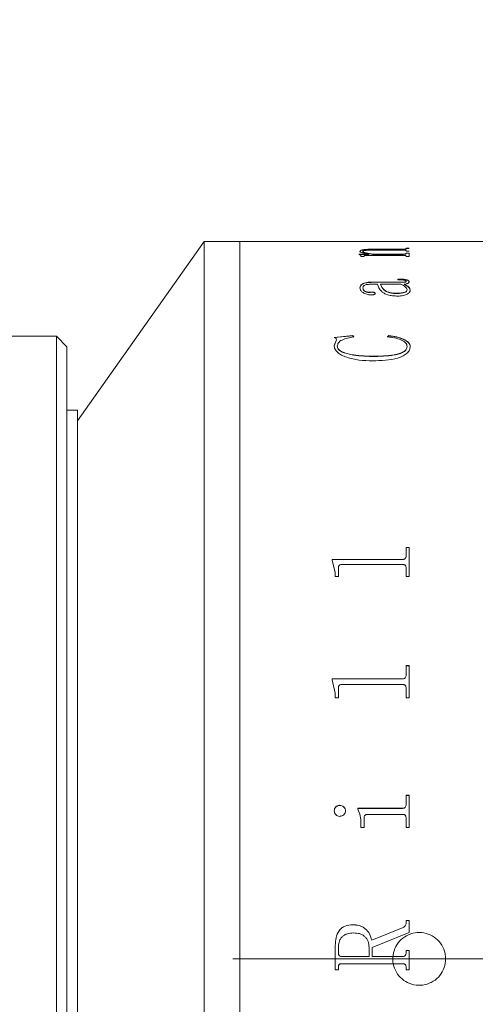
# Model space of a CAD drawing. Units: millimetres. Extents: x 0 to 725, y 0 to 297.
# Drawn here: x 343 to 347, y 231 to 241 of the extents above; entities that cross this region are included whole.
import ezdxf

# ---------------------------------------------------------------- set-up
doc = ezdxf.new("R2010")
doc.units = ezdxf.units.MM
doc.linetypes.add('CENTERX2', pattern=[20.32, 12.7, -2.54, 2.54, -2.54])
doc.layers.add('FORMAT', color=7, linetype='Continuous')
doc.styles.add('SLDTEXTSTYLE0', font='TXT', dxfattribs={"width": 0.7})
doc.dimstyles.new('SLDDIMSTYLE1', dxfattribs={"dimtxt": 2.728516, "dimasz": 3, "dimexe": 0, "dimexo": 0.0625, "dimgap": 0.682129, "dimtad": 1, "dimdec": 1, "dimlfac": 5, "dimrnd": 1e-09, "dimzin": 12, "dimdsep": 46, "dimtxsty": 'SLDTEXTSTYLE0', "dimsah": 1, "dimcen": 0.09, "dimadec": 0, "dimazin": 3, "dimtfac": 1, "dimtofl": 0, "dimtmove": 0, "dimatfit": 3, "dimfxl": 0, "dimfrac": 2, "dimtolj": 1, "dimtzin": 12, "dimarcsym": 0})
doc.dimstyles.new('SLDDIMSTYLE3', dxfattribs={"dimtxt": 2.728516, "dimasz": 3, "dimexe": 0, "dimexo": 0.0625, "dimgap": 0.682129, "dimtad": 1, "dimdec": 1, "dimlfac": 5, "dimrnd": 1e-09, "dimzin": 12, "dimdsep": 46, "dimtxsty": 'SLDTEXTSTYLE0', "dimsah": 1, "dimcen": 0.09, "dimadec": 0, "dimazin": 3, "dimtfac": 1, "dimtmove": 0, "dimatfit": 0, "dimfxl": 0, "dimfrac": 2, "dimtolj": 1, "dimtzin": 12, "dimarcsym": 0})

# ---------------------------------------------------------------- blocks, each defined once
blk = doc.blocks.new('_D_12')
at = {"layer": 'FORMAT'}
for p, q in [((324.7534, 239.6163), (324.7534, 272.9673)), ((340.6644, 239.2163), (340.6644, 272.9673)), ((324.7534, 271.9673), (318.2534, 271.9673)), ((324.7534, 271.9673), (340.6644, 271.9673)), ((340.6644, 271.9673), (347.1644, 271.9673))]:
    blk.add_line(p, q, dxfattribs=at)
for points in [[(324.7534, 271.9673), (321.7534, 272.4673), (321.7534, 271.4673)], [(340.6644, 271.9673), (343.6644, 271.4673), (343.6644, 272.4673)]]:
    blk.add_solid(points, dxfattribs=at)
at = {"layer": 'FORMAT', "insert": (328.9937, 275.0369), "char_height": 2.38125, "attachment_point": 1, "style": 'SLDTEXTSTYLE0'}
blk.add_mtext('79.6', dxfattribs=at)
blk = doc.blocks.new('_D_13')
at = {"layer": 'FORMAT'}
for p, q in [((340.6644, 239.2163), (340.6644, 272.9673)), ((355.9016, 241.2163), (355.9016, 272.9673)), ((340.6644, 271.9673), (355.9016, 271.9673))]:
    blk.add_line(p, q, dxfattribs=at)
for points in [[(340.6644, 271.9673), (343.6644, 271.4673), (343.6644, 272.4673)], [(355.9016, 271.9673), (352.9016, 272.4673), (352.9016, 271.4673)]]:
    blk.add_solid(points, dxfattribs=at)
at = {"layer": 'FORMAT', "insert": (346.3959, 275.0369), "char_height": 2.38125, "attachment_point": 1, "style": 'SLDTEXTSTYLE0'}
blk.add_mtext('76.2', dxfattribs=at)

msp = doc.modelspace()

# ---------------------------------------------------------------- linework, layer by layer
at = {"color": 7, "linetype": 'Continuous', "lineweight": 15}
for p, q in [((344.76437763, 238.41626261), (343.56437763, 236.71626261)), ((345.10157763, 238.41626261), (344.76437763, 238.41626261)), ((344.76437763, 231.61626261), (344.76437763, 238.41626261)), ((346.00645429, 238.41626261), (345.10157763, 238.41626261)), ((345.10157763, 224.81626261), (345.10157763, 238.41626261)), ((345.10157763, 231.61626261), (345.10157763, 238.41626261)), ((346.00645429, 238.41546863), (346.00645429, 238.41626261)), ((346.03562096, 238.41546863), (346.00645429, 238.41546863)), ((346.03562096, 238.41546863), (346.03562096, 238.41578588)), ((346.067522, 238.41622548), (346.32728762, 238.41622548)), ((346.64493085, 238.41610984), (346.06797773, 238.41610984)), ((346.32728762, 238.41610984), (346.32728762, 238.41622548)), ((346.35645429, 238.41622548), (346.64523467, 238.41622548)), ((346.35645429, 238.41622548), (346.35645429, 238.41610984)), ((346.67728762, 238.41546863), (346.67728762, 238.41578588)), ((346.67728762, 238.41578249), (346.70645429, 238.41578249)), ((346.70645429, 238.41546863), (346.67728762, 238.41546863)), ((347.50157763, 238.41626261), (346.70645429, 238.41626261)), ((346.70645429, 238.41546863), (346.70645429, 238.41626261)), ((346.23978762, 238.31948244), (346.23978762, 238.32145455)), ((346.26895429, 238.31859591), (346.26895429, 238.32056776)), ((346.64462703, 238.33346264), (346.37103762, 238.33346264)), ((346.38562096, 238.34229079), (346.64493085, 238.34229079)), ((346.38562096, 238.34031254), (346.38562096, 238.34229079)), ((346.38562096, 238.34031254), (346.64493085, 238.34031254)), ((346.64493085, 238.34031254), (346.64493085, 238.34229079)), ((346.67728762, 238.35062397), (346.70645429, 238.35062397)), ((346.67728762, 238.34864327), (346.70645429, 238.34864327)), ((346.67728762, 238.32414019), (346.67728762, 238.32752284)), ((346.70645429, 238.32414019), (346.67728762, 238.32414019)), ((346.2300654, 238.29504832), (346.32166696, 238.29504832)), ((346.2300654, 238.29341528), (346.2300654, 238.29504832)), ((346.2300654, 238.29308397), (346.32166696, 238.29308397)), ((346.24950985, 238.27213636), (346.24950985, 238.27826152)), ((346.27867651, 238.27213636), (346.24950985, 238.27213636)), ((346.27867651, 238.27213636), (346.27867651, 238.27938585)), ((346.64538658, 238.28383767), (346.30252634, 238.28383767)), ((346.32166696, 238.29308397), (346.32166696, 238.29504832)), ((346.3628345, 238.29504832), (346.64462703, 238.29504832)), ((346.3628345, 238.29308397), (346.3628345, 238.29504832)), ((346.3628345, 238.29308397), (346.64462703, 238.29308397)), ((346.64462703, 238.29308397), (346.64462703, 238.29504832)), ((346.67728762, 238.30576748), (346.70645429, 238.30576748)), ((346.67728762, 238.30199964), (346.67728762, 238.30576748)), ((346.67728762, 238.30379998), (346.70645429, 238.30379998)), ((346.67728762, 238.30003325), (346.67728762, 238.30199964)), ((346.67728762, 238.27213636), (346.67728762, 238.27636729)), ((346.70645429, 238.27213636), (346.67728762, 238.27213636)), ((346.70645429, 238.27213636), (346.70645429, 238.30576748)), ((346.59950985, 238.05243206), (346.59950985, 238.05868079)), ((346.67728762, 238.03997612), (346.67728762, 238.0380868)), ((346.23978762, 237.97518921), (346.23978762, 237.97331893)), ((346.26895429, 237.97615745), (346.26895429, 237.97428689)), ((346.4050654, 238.01053487), (346.35842912, 238.01053487)), ((346.35949248, 238.03014741), (346.63186662, 238.03014741)), ((346.35949248, 238.03014741), (346.35949248, 238.02826097)), ((346.35949248, 238.02826097), (346.63186662, 238.02826097)), ((346.43423207, 238.0086542), (346.43423207, 238.01053487)), ((346.62898033, 238.01053487), (346.43423207, 238.01053487)), ((346.63186662, 238.03014741), (346.63186662, 238.02826097)), ((346.658147, 238.01053487), (346.658147, 238.0086542)), ((346.68700985, 237.95610381), (346.68700985, 237.95796901)), ((346.70645429, 238.03427439), (346.70645429, 238.03238674)), ((346.71617651, 237.95522383), (346.71617651, 237.95335943)), ((346.33731366, 237.93460778), (346.33731366, 237.93274944)), ((346.38562096, 237.92268904), (346.38562096, 237.92083421)), ((346.58750898, 237.92191289), (346.58750898, 237.92376804)), ((343.36437763, 237.51626261), (342.46437763, 237.51626261)), ((343.46437763, 237.41626261), (343.36437763, 237.51626261)), ((343.36437763, 226.50671273), (343.36437763, 237.51626261)), ((345.99673207, 237.50677679), (346.17340307, 237.52370349)), ((345.99673207, 237.50504428), (346.17340307, 237.521966)), ((345.99673207, 237.42862981), (346.01723988, 237.48387611)), ((345.99673207, 237.42692029), (346.01723988, 237.48215035)), ((346.01723988, 237.48387611), (346.01723988, 237.48215035)), ((346.17340307, 237.52370349), (346.18145429, 237.51140092)), ((346.17340307, 237.52370349), (346.17340307, 237.521966)), ((346.17340307, 237.521966), (346.18145429, 237.50966706)), ((346.50228762, 237.51140092), (346.51489613, 237.52370349)), ((346.50228762, 237.50966706), (346.51489613, 237.521966)), ((346.51489613, 237.52370349), (346.51489613, 237.521966)), ((343.46437763, 237.41626261), (343.46437763, 226.59331527)), ((345.99673207, 237.42862981), (345.99673207, 237.42692029)), ((346.02589873, 237.42326166), (346.02589873, 237.42155372)), ((346.68700985, 237.42112648), (346.68700985, 237.41941916)), ((346.71617651, 237.41906837), (346.71617651, 237.41736167)), ((346.35858103, 237.32683117), (346.35858103, 237.3251516)), ((343.56437763, 236.81626261), (343.46437763, 236.81626261)), ((343.56437763, 231.61626261), (343.56437763, 236.81626261)), ((346.67728762, 235.51474444), (346.70645429, 235.51474444)), ((346.67728762, 235.43418772), (346.67728762, 235.51474444)), ((346.67728762, 235.51359783), (346.70645429, 235.51359783)), ((346.67728762, 235.43418772), (346.67728762, 235.43306481)), ((346.70645429, 235.23940807), (346.70645429, 235.51474444)), ((345.97728762, 235.4024495), (346.64493085, 235.4024495)), ((345.97728762, 235.39525394), (345.97728762, 235.4024495)), ((345.97728762, 235.40133591), (346.64493085, 235.40133591)), ((346.00645429, 235.27955557), (345.97728762, 235.39525394)), ((346.64493085, 235.35385609), (346.06797773, 235.35385609)), ((346.64493085, 235.4024495), (346.64493085, 235.40133591)), ((346.00645429, 235.23940807), (346.00645429, 235.27955557)), ((346.03562096, 235.23940807), (346.00645429, 235.23940807)), ((346.03562096, 235.23940807), (346.03562096, 235.32079793)), ((346.67728762, 235.23940807), (346.67728762, 235.32181697)), ((346.70645429, 235.23940807), (346.67728762, 235.23940807)), ((346.67728762, 234.39519685), (346.70645429, 234.39519685)), ((346.67728762, 234.30562463), (346.67728762, 234.39519685)), ((346.67728762, 234.39437951), (346.70645429, 234.39437951)), ((346.67728762, 234.30562463), (346.67728762, 234.30483364)), ((346.70645429, 234.09034028), (346.70645429, 234.39519685)), ((345.97728762, 234.27042208), (346.64493085, 234.27042208)), ((345.97728762, 234.26244789), (345.97728762, 234.27042208)), ((345.97728762, 234.26964144), (346.64493085, 234.26964144)), ((346.00645429, 234.13456842), (345.97728762, 234.26244789)), ((346.64493085, 234.21661873), (346.06797773, 234.21661873)), ((346.64493085, 234.27042208), (346.64493085, 234.26964144)), ((346.00645429, 234.09034028), (346.00645429, 234.13456842)), ((346.03562096, 234.09034028), (346.03562096, 234.18008049)), ((346.67728762, 234.09034028), (346.67728762, 234.18120604)), ((346.03562096, 234.09034028), (346.00645429, 234.09034028)), ((346.70645429, 234.09034028), (346.67728762, 234.09034028)), ((346.67728762, 233.16664625), (346.70645429, 233.16664625)), ((346.67728762, 233.08043479), (346.67728762, 233.16664625)), ((346.67728762, 233.16619026), (346.70645429, 233.16619026)), ((346.70645429, 232.86221259), (346.70645429, 233.16664625)), ((345.99673207, 233.01955217), (345.99673207, 233.01913943)), ((346.04807755, 233.07182946), (346.04807755, 233.07140136)), ((346.10367651, 233.01955217), (346.10367651, 233.01913943)), ((346.22034318, 233.04332553), (346.64493085, 233.04332553)), ((346.22034318, 233.03515547), (346.22034318, 233.04332553)), ((346.22034318, 233.0429058), (346.64493085, 233.0429058)), ((346.64493085, 233.04332553), (346.64493085, 233.0429058)), ((346.67728762, 233.08043479), (346.67728762, 233.08000415)), ((346.27867651, 232.86221259), (346.27867651, 232.94901952)), ((346.64538658, 232.98623941), (346.31452721, 232.98623941)), ((346.67728762, 232.86221259), (346.67728762, 232.94901952)), ((346.24950985, 232.86221259), (346.24950985, 232.90340592)), ((346.27867651, 232.86221259), (346.24950985, 232.86221259)), ((346.70645429, 232.86221259), (346.67728762, 232.86221259)), ((346.67728762, 231.97884187), (346.70645429, 231.97884187)), ((346.67728762, 231.95456862), (346.67728762, 231.97884187)), ((346.67728762, 231.97873523), (346.70645429, 231.97873523)), ((346.70645429, 231.86669596), (346.70645429, 231.97884187)), ((346.17082061, 231.94000258), (346.17082061, 231.93990736)), ((346.35159318, 231.7926009), (346.64918432, 231.91405318)), ((346.35159318, 231.79254903), (346.64918432, 231.91396559)), ((346.64918432, 231.91405318), (346.64918432, 231.91396559)), ((346.67728762, 231.95456862), (346.67728762, 231.95446912)), ((346.35159318, 231.7926009), (346.35159318, 231.79254903)), ((346.70645429, 231.86669596), (346.35645429, 231.72364919)), ((346.00645429, 231.51235127), (346.00645429, 231.74460957)), ((346.03562096, 231.67397848), (346.03562096, 231.71711784)), ((346.32728762, 231.63873608), (346.32728762, 231.7250162)), ((346.35645429, 231.63873608), (346.35645429, 231.72364919)), ((346.67728762, 231.69706755), (346.70645429, 231.69706755)), ((346.67728762, 231.67367467), (346.67728762, 231.69706755)), ((346.67728762, 231.69704378), (346.70645429, 231.69704378)), ((346.70645429, 231.51235127), (346.70645429, 231.69706755)), ((343.56437763, 226.41626261), (343.56437763, 231.61626261)), ((344.76437763, 224.81626261), (344.76437763, 231.61626261)), ((345.10157763, 224.81626261), (345.10157763, 231.61626261)), ((346.03562096, 231.6739615), (346.03562096, 231.67397848)), ((346.067522, 231.63872947), (346.067522, 231.63873608)), ((346.067522, 231.63873608), (346.32728762, 231.63873608)), ((346.067522, 231.63872947), (346.32728762, 231.63872947)), ((346.32728762, 231.63872947), (346.32728762, 231.63873608)), ((346.35645429, 231.63873608), (346.64523467, 231.63873608)), ((346.35645429, 231.63873608), (346.35645429, 231.63872947)), ((346.35645429, 231.63872947), (346.64523467, 231.63872947)), ((346.64523467, 231.63873608), (346.64523467, 231.63872947)), ((346.67728762, 231.67367467), (346.67728762, 231.67365778)), ((346.03562096, 231.51238183), (346.00645429, 231.51238183)), ((346.03562096, 231.51235127), (346.00645429, 231.51235127)), ((346.03562096, 231.53574321), (346.03562096, 231.53576689)), ((346.03562096, 231.51235127), (346.03562096, 231.53574321)), ((346.06797773, 231.5706809), (346.06797773, 231.57069431)), ((346.64493085, 231.57069431), (346.06797773, 231.57069431)), ((346.64493085, 231.5706809), (346.06797773, 231.5706809)), ((346.64493085, 231.5706809), (346.64493085, 231.57069431)), ((346.67728762, 231.53574321), (346.67728762, 231.53576689)), ((346.67728762, 231.51235127), (346.67728762, 231.53574321)), ((346.70645429, 231.51238183), (346.67728762, 231.51238183)), ((346.70645429, 231.51235127), (346.67728762, 231.51235127))]:
    msp.add_line(p, q, dxfattribs=at)
for points, knots in [([(346.03562096, 238.41601767), (346.03589763, 238.41605319), (346.03632303, 238.41610778), (346.03960856, 238.41615783), (346.04320817, 238.41618744), (346.0481088, 238.4162072), (346.05615609, 238.41622317), (346.06298379, 238.41622456), (346.067522, 238.41622548)], [0, 0, 0, 0, 0.2480937186, 0.3814493507, 0.5002771503, 0.6245345311, 0.75043727, 1, 1, 1, 1]), ([(346.06797773, 238.41610984), (346.06337731, 238.41610817), (346.05628356, 238.4161056), (346.04774019, 238.41607977), (346.04235502, 238.41604747), (346.0387775, 238.41599888), (346.03596156, 238.4159177), (346.03575548, 238.41583794), (346.03562096, 238.41578588)], [0, 0, 0, 0, 0.24856919882, 0.38328834616, 0.49965439776, 0.61663822885, 0.74975191645, 1, 1, 1, 1]), ([(346.67728762, 238.41578588), (346.67715242, 238.41583795), (346.67694538, 238.41591769), (346.67413394, 238.41599891), (346.67054233, 238.41604751), (346.665194, 238.41607995), (346.656651, 238.41610593), (346.64955727, 238.4161083), (346.64493085, 238.41610984)], [0, 0, 0, 0, 0.2501942463, 0.3831498934, 0.5002437773, 0.6171149767, 0.7502886189, 1, 1, 1, 1]), ([(346.64523467, 238.41622548), (346.64975665, 238.41622457), (346.65653306, 238.41622322), (346.66452274, 238.41620746), (346.66942652, 238.41618795), (346.67313283, 238.41615924), (346.67661042, 238.41610996), (346.67701836, 238.41605592), (346.67728762, 238.41602025)], [0, 0, 0, 0, 0.2496579481, 0.3741252299, 0.4976163958, 0.6190896351, 0.7485722945, 1, 1, 1, 1]), ([(346.23978762, 238.32145455), (346.24088379, 238.32457477), (346.24254216, 238.32929526), (346.25876552, 238.33470095), (346.27754766, 238.33792263), (346.30168012, 238.34016036), (346.33776169, 238.34196842), (346.36665769, 238.34216305), (346.38562096, 238.34229079)], [0, 0, 0, 0, 0.2497027141, 0.377768797, 0.4996548261, 0.6188729563, 0.7498817978, 1, 1, 1, 1]), ([(346.23978762, 238.31948244), (346.24088392, 238.32260176), (346.24254259, 238.32732117), (346.25876652, 238.33272528), (346.2775511, 238.33594608), (346.30168247, 238.33818302), (346.33776449, 238.33999023), (346.36665786, 238.34018483), (346.38562096, 238.34031254)], [0, 0, 0, 0, 0.2496649223, 0.3777332329, 0.4996008545, 0.6188532494, 0.7498483649, 1, 1, 1, 1]), ([(346.32166696, 238.29504832), (346.30062752, 238.29886434), (346.26906717, 238.30458859), (346.24352264, 238.3140701), (346.24103252, 238.31899328), (346.23978762, 238.32145455)], [0, 0, 0, 0, 0.5000031824, 0.7500331013, 1, 1, 1, 1]), ([(346.37103762, 238.33346264), (346.3587435, 238.33338466), (346.33420191, 238.33322898), (346.30446358, 238.33156399), (346.28540085, 238.32904924), (346.27529209, 238.32653088), (346.26978147, 238.32363898), (346.26923021, 238.32159221), (346.26895429, 238.32056776)], [0, 0, 0, 0, 0.25036421891, 0.4997785357, 0.62613188382, 0.74966187486, 0.87470104744, 1, 1, 1, 1]), ([(346.26895429, 238.32056776), (346.27088652, 238.31807379), (346.27475746, 238.31307747), (346.30554401, 238.30385844), (346.33992698, 238.29857103), (346.3628345, 238.29504832)], [0, 0, 0, 0, 0.2496071037, 0.5000535318, 1, 1, 1, 1]), ([(346.26895429, 238.31859591), (346.2708866, 238.31610264), (346.27475782, 238.31110759), (346.30554602, 238.30189108), (346.3399274, 238.29660554), (346.3628345, 238.29308397)], [0, 0, 0, 0, 0.2495859062, 0.5000255304, 1, 1, 1, 1]), ([(346.67728762, 238.32752284), (346.677169, 238.32829562), (346.67698776, 238.3294763), (346.67432447, 238.33094612), (346.67082879, 238.3319302), (346.66554589, 238.33268591), (346.65680186, 238.33334798), (346.64944781, 238.33341724), (346.64462703, 238.33346264)], [0, 0, 0, 0, 0.250450433, 0.3826444633, 0.5006797553, 0.6197657085, 0.7507460876, 1, 1, 1, 1]), ([(346.64493085, 238.34229079), (346.64965266, 238.34234086), (346.65667081, 238.34241528), (346.66477202, 238.34311533), (346.67130278, 238.34409424), (346.67658521, 238.34568535), (346.67705386, 238.3470347), (346.67728762, 238.34770777)], [0, 0, 0, 0, 0.2491300263, 0.370288362, 0.4941324555, 0.7476728214, 1, 1, 1, 1]), ([(346.64493085, 238.34031254), (346.64964869, 238.34036343), (346.65667053, 238.34043916), (346.66480734, 238.34113655), (346.67131914, 238.342121), (346.67659107, 238.34370986), (346.67705585, 238.34505643), (346.67728762, 238.34572793)], [0, 0, 0, 0, 0.2491053483, 0.3707582751, 0.4952033388, 0.7482706233, 1, 1, 1, 1]), ([(346.24950985, 238.27826152), (346.24892077, 238.28095957), (346.2480371, 238.28500692), (346.24066215, 238.2900999), (346.2335985, 238.29230989), (346.2300654, 238.29341528)], [0, 0, 0, 0, 0.4998593033, 0.7498398325, 1, 1, 1, 1]), ([(346.30252634, 238.28383767), (346.29931872, 238.28381429), (346.29442871, 238.28377864), (346.2882721, 238.28341507), (346.28418878, 238.28294767), (346.28120334, 238.28220142), (346.27894265, 238.2810043), (346.27878062, 238.28001892), (346.27867651, 238.27938585)], [0, 0, 0, 0, 0.250476159, 0.3818496396, 0.5007905614, 0.6146765535, 0.7524438079, 1, 1, 1, 1]), ([(346.64462703, 238.29504832), (346.64937377, 238.29511408), (346.65648243, 238.29521256), (346.66477698, 238.29610389), (346.67135182, 238.29736975), (346.67658954, 238.29940892), (346.67705465, 238.30113505), (346.67728762, 238.30199964)], [0, 0, 0, 0, 0.2496548506, 0.3738800214, 0.4998431295, 0.7494793992, 1, 1, 1, 1]), ([(346.64462703, 238.29308397), (346.64937375, 238.29314969), (346.65648351, 238.29324812), (346.66477759, 238.29413941), (346.67135221, 238.29540484), (346.67658946, 238.29744323), (346.67705463, 238.29916891), (346.67728762, 238.30003325)], [0, 0, 0, 0, 0.2496934412, 0.3739977162, 0.4998936538, 0.7495112297, 1, 1, 1, 1]), ([(346.67728762, 238.27636729), (346.67717674, 238.2773259), (346.677008, 238.27878475), (346.67440433, 238.2806138), (346.67108779, 238.28185322), (346.66601873, 238.28283549), (346.65742651, 238.28369013), (346.65015843, 238.28377919), (346.64538658, 238.28383767)], [0, 0, 0, 0, 0.250479088, 0.3811883462, 0.5008433319, 0.6201729102, 0.7506248774, 1, 1, 1, 1]), ([(346.59950985, 238.05868079), (346.61186292, 238.05855848), (346.63652374, 238.05831432), (346.66736775, 238.0558897), (346.68740651, 238.0510335), (346.69852451, 238.04614365), (346.70538938, 238.04041152), (346.70609911, 238.03632133), (346.70645429, 238.03427439)], [0, 0, 0, 0, 0.2504805196, 0.5000419432, 0.624925826, 0.7498703781, 0.8748224733, 1, 1, 1, 1]), ([(346.59950985, 238.05678596), (346.6118629, 238.05666368), (346.63652341, 238.05641958), (346.66736666, 238.05399586), (346.68740596, 238.04914111), (346.69852421, 238.0442527), (346.70538934, 238.03852216), (346.7060991, 238.03443309), (346.70645429, 238.03238674)], [0, 0, 0, 0, 0.2505082532, 0.5000914327, 0.6249759193, 0.7499108195, 0.8748448288, 1, 1, 1, 1]), ([(346.67728762, 238.03997612), (346.67702418, 238.04131126), (346.67663104, 238.04330374), (346.67284493, 238.04566017), (346.66810958, 238.04759474), (346.65952904, 238.0494389), (346.63663546, 238.05208903), (346.6157818, 238.05228171), (346.59950985, 238.05243206)], [0, 0, 0, 0, 0.1248207356, 0.1862744902, 0.2500267841, 0.3592655514, 0.5000395513, 1, 1, 1, 1]), ([(346.63186662, 238.03014741), (346.64284695, 238.03011549), (346.65535058, 238.03007913), (346.6681907, 238.03155855), (346.67150712, 238.03230255), (346.673762, 238.03338497), (346.6768492, 238.03588334), (346.67709482, 238.03817622), (346.67728762, 238.03997612)], [0, 0, 0, 0, 0.5000604583, 0.569433277, 0.6250687575, 0.6817772339, 0.7501957061, 1, 1, 1, 1]), ([(346.63186662, 238.02826097), (346.64284662, 238.02822915), (346.65535066, 238.02819292), (346.66819159, 238.02967169), (346.6715086, 238.030416), (346.673763, 238.03149794), (346.67684873, 238.03399571), (346.67709459, 238.03628743), (346.67728762, 238.0380868)], [0, 0, 0, 0, 0.5001132202, 0.5695297363, 0.6251277107, 0.681901023, 0.7502410654, 1, 1, 1, 1]), ([(346.23978762, 237.97518921), (346.24050706, 237.98184927), (346.24194314, 237.99514365), (346.25690081, 238.01094882), (346.28047811, 238.02108902), (346.30400764, 238.02658112), (346.33105671, 238.02972561), (346.35001008, 238.03000675), (346.35949248, 238.03014741)], [0, 0, 0, 0, 0.2503926909, 0.4998171896, 0.6265087462, 0.749797766, 0.8748233969, 1, 1, 1, 1]), ([(346.23978762, 237.97331893), (346.240507, 237.97997708), (346.24194299, 237.99326783), (346.25690266, 238.00906899), (346.28047952, 238.01920622), (346.30401025, 238.02469597), (346.33105706, 238.02783933), (346.35001011, 238.02812037), (346.35949248, 238.02826097)], [0, 0, 0, 0, 0.25036368893, 0.49976716552, 0.62648073208, 0.74975794106, 0.87480165532, 1, 1, 1, 1]), ([(346.34399769, 237.90913458), (346.33927966, 237.90925649), (346.32984371, 237.90950032), (346.31235899, 237.91238133), (346.28664676, 237.92031635), (346.26041464, 237.93515466), (346.24243264, 237.95498963), (346.24067322, 237.96842604), (346.23978762, 237.97518921)], [0, 0, 0, 0, 0.062536579, 0.125071576, 0.2499891157, 0.4996974715, 0.748174618, 1, 1, 1, 1]), ([(346.35842912, 238.01053487), (346.34536861, 238.0102557), (346.32528313, 238.00982637), (346.30129751, 238.00631074), (346.28532433, 238.00229495), (346.27660786, 237.99632977), (346.26971178, 237.98764411), (346.26925728, 237.98075204), (346.26895429, 237.97615745)], [0, 0, 0, 0, 0.2501844049, 0.3847532418, 0.4997334683, 0.6244111065, 0.7496137076, 1, 1, 1, 1]), ([(346.26895429, 237.97615745), (346.26977683, 237.96689798), (346.27080777, 237.95529259), (346.28819924, 237.94268011), (346.29918772, 237.93823699), (346.30953971, 237.93549187), (346.31843207, 237.93409585), (346.32796986, 237.93377914), (346.33419501, 237.93433121), (346.33731366, 237.93460778)], [0, 0, 0, 0, 0.4992062294, 0.6256820652, 0.7495873801, 0.8159504255, 0.8748367232, 0.937295975, 1, 1, 1, 1]), ([(346.26895429, 237.97428689), (346.26977705, 237.96503002), (346.27080827, 237.95342774), (346.28819957, 237.94081914), (346.29918935, 237.93637718), (346.309541, 237.93363266), (346.31843393, 237.93223767), (346.32796978, 237.93192103), (346.33419499, 237.93247295), (346.33731366, 237.93274944)], [0, 0, 0, 0, 0.49916316536, 0.62563536047, 0.74954574974, 0.81594695144, 0.87481221736, 0.93728392258, 1, 1, 1, 1]), ([(346.59844648, 237.89802439), (346.58152779, 237.89855433), (346.5477054, 237.89961376), (346.50275231, 237.90945297), (346.46775778, 237.92347659), (346.42399279, 237.95772124), (346.41347725, 237.98706304), (346.4050654, 238.01053487)], [0, 0, 0, 0, 0.1248512534, 0.2495919092, 0.374564209, 0.4996856774, 1, 1, 1, 1]), ([(346.43423207, 238.01053487), (346.44144169, 237.99233148), (346.45045621, 237.96957095), (346.48681166, 237.94384245), (346.51354035, 237.93304875), (346.54799196, 237.92515948), (346.5743382, 237.9242318), (346.58750898, 237.92376804)], [0, 0, 0, 0, 0.5001431614, 0.6253520311, 0.7504325528, 0.8752384248, 1, 1, 1, 1]), ([(346.43423207, 238.0086542), (346.44144204, 237.99045588), (346.45045709, 237.96770145), (346.48681241, 237.94198098), (346.51354171, 237.93119044), (346.54799328, 237.9233038), (346.57433835, 237.92237648), (346.58750898, 237.92191289)], [0, 0, 0, 0, 0.5001026305, 0.6253078804, 0.7503932637, 0.875214724, 1, 1, 1, 1]), ([(346.58750898, 237.92376804), (346.59392732, 237.92386765), (346.6067592, 237.9240668), (346.63154163, 237.92656892), (346.65487075, 237.93097127), (346.67287444, 237.9378015), (346.68482367, 237.94628758), (346.68613526, 237.95329582), (346.68700985, 237.95796901)], [0, 0, 0, 0, 0.1253540397, 0.2506140771, 0.5003251895, 0.6256773234, 0.7503967482, 1, 1, 1, 1]), ([(346.58750898, 237.92191289), (346.59392731, 237.92201247), (346.60675905, 237.92221155), (346.63154094, 237.92471288), (346.65486971, 237.9291137), (346.67287398, 237.93594199), (346.68482347, 237.94442552), (346.68613519, 237.95143193), (346.68700985, 237.95610381)], [0, 0, 0, 0, 0.12537122956, 0.25064640779, 0.50037556485, 0.62572573427, 0.75043367217, 1, 1, 1, 1]), ([(346.71617651, 237.95522383), (346.7152889, 237.9486742), (346.71351713, 237.93560051), (346.69553108, 237.91968419), (346.67162233, 237.90950995), (346.65039225, 237.90314488), (346.62542679, 237.89881202), (346.60744078, 237.89828696), (346.59844648, 237.89802439)], [0, 0, 0, 0, 0.2502875509, 0.4995973362, 0.624791326, 0.7499610067, 0.8749625628, 1, 1, 1, 1]), ([(346.68700985, 237.95796901), (346.683231, 237.96769651), (346.6756547, 237.98719936), (346.64456389, 238.00274365), (346.62898033, 238.01053487)], [0, 0, 0, 0, 0.49877289603, 1, 1, 1, 1]), ([(346.70645429, 238.03427439), (346.70615689, 238.0316946), (346.70556321, 238.02654487), (346.69877396, 238.02028822), (346.68888703, 238.01620656), (346.67655762, 238.012919), (346.66545548, 238.0114813), (346.658147, 238.01053487)], [0, 0, 0, 0, 0.2503426546, 0.4997297723, 0.6201964835, 0.749977461, 1, 1, 1, 1]), ([(346.658147, 238.01053487), (346.67484239, 238.00241223), (346.70815517, 237.98620491), (346.71350691, 237.96553472), (346.71617651, 237.95522383)], [0, 0, 0, 0, 0.5011709147, 1, 1, 1, 1]), ([(346.658147, 238.0086542), (346.67484239, 238.00053413), (346.70815406, 237.98433246), (346.7135066, 237.96366742), (346.71617651, 237.95335943)], [0, 0, 0, 0, 0.5011873181, 1, 1, 1, 1]), ([(346.33731366, 237.93460778), (346.34005557, 237.93504539), (346.34553239, 237.93591949), (346.35458906, 237.93627501), (346.36343418, 237.93566024), (346.3717068, 237.9343244), (346.37867091, 237.93219838), (346.38474971, 237.92829631), (346.38527147, 237.92493828), (346.38562096, 237.92268904)], [0, 0, 0, 0, 0.1252833543, 0.2502468526, 0.3766565081, 0.5004296387, 0.6271074904, 0.750233171, 1, 1, 1, 1]), ([(346.33731366, 237.93274944), (346.3400556, 237.93318693), (346.34553256, 237.93406079), (346.35458902, 237.93441618), (346.36343402, 237.93380162), (346.37170752, 237.93246602), (346.37867167, 237.9303406), (346.38474948, 237.92643953), (346.38527136, 237.92308281), (346.38562096, 237.92083421)], [0, 0, 0, 0, 0.1252945549, 0.2502732965, 0.3766976717, 0.500480247, 0.6272068049, 0.7502734433, 1, 1, 1, 1]), ([(346.38562096, 237.92268904), (346.38514358, 237.9207212), (346.38442802, 237.91777155), (346.37897687, 237.91437004), (346.37365935, 237.9122593), (346.366988, 237.91067553), (346.35709716, 237.90940309), (346.34917951, 237.90924079), (346.34399769, 237.90913458)], [0, 0, 0, 0, 0.2499218611, 0.3746127515, 0.5006422923, 0.6195196906, 0.7509893688, 1, 1, 1, 1]), ([(346.01723988, 237.48387611), (346.01695373, 237.48835798), (346.01652467, 237.49507827), (346.00737602, 237.50286971), (346.00028481, 237.50547268), (345.99673207, 237.50677679)], [0, 0, 0, 0, 0.4997765978, 0.7493844997, 1, 1, 1, 1]), ([(346.18145429, 237.51140092), (346.16175933, 237.50778532), (346.12240481, 237.50056063), (346.07797525, 237.485604), (346.05014887, 237.46958415), (346.03028218, 237.4504577), (346.02765862, 237.43418044), (346.02589873, 237.42326166)], [0, 0, 0, 0, 0.2504829157, 0.5005154675, 0.6283558395, 0.7507013982, 1, 1, 1, 1]), ([(346.68700985, 237.42112648), (346.68628875, 237.4271519), (346.6848467, 237.43920149), (346.67298087, 237.45603719), (346.65367865, 237.47093049), (346.62064593, 237.48751431), (346.56992905, 237.50301845), (346.52484766, 237.50860517), (346.50228762, 237.51140092)], [0, 0, 0, 0, 0.12501344498, 0.25000051145, 0.37092509397, 0.50017577838, 0.74987337607, 1, 1, 1, 1]), ([(346.51489613, 237.52370349), (346.5398361, 237.52006341), (346.58968649, 237.51278756), (346.65478427, 237.49064235), (346.69630365, 237.46462599), (346.71393969, 237.43929913), (346.71543073, 237.42581351), (346.71617651, 237.41906837)], [0, 0, 0, 0, 0.2502975937, 0.5002986265, 0.7496675445, 0.87479049, 1, 1, 1, 1]), ([(346.51489613, 237.521966), (346.53983585, 237.51832707), (346.58968423, 237.51105373), (346.65478146, 237.48891582), (346.6963026, 237.46290703), (346.71393962, 237.43758675), (346.71543072, 237.42410485), (346.71617651, 237.41736167)], [0, 0, 0, 0, 0.2503261965, 0.5003407614, 0.7497001074, 0.8748085524, 1, 1, 1, 1]), ([(346.35858103, 237.28423205), (346.31643891, 237.2854475), (346.23224735, 237.28787571), (346.13239312, 237.31006865), (346.06487152, 237.33756431), (346.0247753, 237.36427185), (346.00508574, 237.39040509), (345.99779977, 237.41220415), (345.99708804, 237.42315354), (345.99673207, 237.42862981)], [0, 0, 0, 0, 0.2501417633, 0.4997334584, 0.6263811866, 0.7497956844, 0.8747169706, 0.9373404758, 1, 1, 1, 1]), ([(346.02589873, 237.42326166), (346.02762783, 237.41411872), (346.03108573, 237.39583444), (346.06184024, 237.37316287), (346.10380527, 237.35646), (346.19904514, 237.33257299), (346.28837302, 237.32935801), (346.35858103, 237.32683117)], [0, 0, 0, 0, 0.1248399092, 0.2496578173, 0.3643349089, 0.500393616, 1, 1, 1, 1]), ([(346.02589873, 237.42155372), (346.02762799, 237.41241333), (346.03108633, 237.3941334), (346.06184353, 237.37146785), (346.10380824, 237.3547705), (346.1990507, 237.33089138), (346.28837409, 237.32767759), (346.35858103, 237.3251516)], [0, 0, 0, 0, 0.1248149927, 0.2496181608, 0.3643082819, 0.5003551841, 1, 1, 1, 1]), ([(346.35858103, 237.32683117), (346.42890993, 237.32833726), (346.51686812, 237.33022086), (346.61400763, 237.35172477), (346.65606579, 237.36892641), (346.6831959, 237.39372674), (346.68573736, 237.41198483), (346.68700985, 237.42112648)], [0, 0, 0, 0, 0.5000645948, 0.6254152901, 0.7503084869, 0.8749818861, 1, 1, 1, 1]), ([(346.35858103, 237.3251516), (346.42890913, 237.32665707), (346.51686558, 237.3285399), (346.61400602, 237.35003746), (346.65606372, 237.36723324), (346.68319558, 237.39202657), (346.68573728, 237.4102801), (346.68700985, 237.41941916)], [0, 0, 0, 0, 0.5001052734, 0.6254609292, 0.7503505788, 0.8750070513, 1, 1, 1, 1]), ([(346.71617651, 237.41906837), (346.71493933, 237.40826939), (346.71246657, 237.38668543), (346.68932006, 237.35550294), (346.65020742, 237.32927473), (346.58335842, 237.30240973), (346.48186987, 237.2865852), (346.39972543, 237.28501735), (346.35858103, 237.28423205)], [0, 0, 0, 0, 0.1250885334, 0.2500147599, 0.3749570885, 0.4999670994, 0.7495441596, 1, 1, 1, 1]), ([(346.64493085, 235.4024495), (346.6496791, 235.40280607), (346.65681374, 235.40334184), (346.66513713, 235.4073652), (346.67141451, 235.41329114), (346.67659581, 235.4224036), (346.67705679, 235.43025571), (346.67728762, 235.43418772)], [0, 0, 0, 0, 0.2491867467, 0.3744245348, 0.499709087, 0.7494746843, 1, 1, 1, 1]), ([(346.64493085, 235.40133591), (346.64967902, 235.40169235), (346.6568134, 235.40222791), (346.66513689, 235.40625), (346.67141426, 235.41217406), (346.67659577, 235.42128386), (346.67705677, 235.42913392), (346.67728762, 235.43306481)], [0, 0, 0, 0, 0.2492253326, 0.3744742827, 0.4997595288, 0.7495061002, 1, 1, 1, 1]), ([(346.06797773, 235.35385609), (346.06298717, 235.35363827), (346.05545803, 235.35330964), (346.04684584, 235.34911456), (346.04160309, 235.34487552), (346.0384125, 235.33927348), (346.03590564, 235.33128177), (346.0357333, 235.32493493), (346.03562096, 235.32079793)], [0, 0, 0, 0, 0.2496736292, 0.3766771816, 0.4992160303, 0.6157784006, 0.7495559084, 1, 1, 1, 1]), ([(346.67728762, 235.32181697), (346.67716535, 235.32588409), (346.67697771, 235.33212566), (346.67439711, 235.33997681), (346.67107485, 235.34534699), (346.66594878, 235.34957646), (346.65937187, 235.3522657), (346.65219919, 235.35373932), (346.64735466, 235.35381715), (346.64493085, 235.35385609)], [0, 0, 0, 0, 0.2502042904, 0.3839739279, 0.5002612087, 0.6206327043, 0.7497365072, 0.8747882594, 1, 1, 1, 1]), ([(346.64493085, 234.27042208), (346.6496791, 234.27081727), (346.65681374, 234.27141107), (346.66513713, 234.27587101), (346.67141451, 234.28244122), (346.67659581, 234.29254711), (346.67705679, 234.30126104), (346.67728762, 234.30562463)], [0, 0, 0, 0, 0.2491867467, 0.3744245348, 0.499709087, 0.7494746843, 1, 1, 1, 1]), ([(346.06797773, 234.21661873), (346.06298717, 234.21637777), (346.05545803, 234.21601423), (346.04684584, 234.21137476), (346.04160309, 234.20668745), (346.0384125, 234.20049437), (346.03590564, 234.19166152), (346.0357333, 234.18465046), (346.03562096, 234.18008049)], [0, 0, 0, 0, 0.2496736292, 0.3766771816, 0.4992160303, 0.6157784007, 0.7495559084, 1, 1, 1, 1]), ([(346.64493085, 234.26964144), (346.64967902, 234.27003648), (346.6568134, 234.27063005), (346.66513689, 234.27508859), (346.67141426, 234.2816567), (346.67659577, 234.29175965), (346.67705677, 234.30047131), (346.67728762, 234.30483364)], [0, 0, 0, 0, 0.2492253326, 0.3744742827, 0.4997595288, 0.7495061002, 1, 1, 1, 1]), ([(346.67728762, 234.18120604), (346.67716535, 234.18569899), (346.67697771, 234.19259406), (346.67439711, 234.20127184), (346.67107485, 234.20720874), (346.66594878, 234.21188557), (346.65937187, 234.2148597), (346.65219919, 234.21648957), (346.64735466, 234.21657566), (346.64493085, 234.21661873)], [0, 0, 0, 0, 0.2502042904, 0.3839739279, 0.5002612087, 0.6206327043, 0.7497365072, 0.8747882594, 1, 1, 1, 1]), ([(345.99673207, 233.01955217), (345.99753998, 233.02623549), (345.99915713, 233.03961314), (346.00922533, 233.05385934), (346.01921432, 233.06294766), (346.02807672, 233.0681089), (346.03781581, 233.07124865), (346.04465521, 233.07163576), (346.04807755, 233.07182946)], [0, 0, 0, 0, 0.2492489627, 0.4989082239, 0.6279282983, 0.7493860836, 0.8745964257, 1, 1, 1, 1]), ([(345.99673207, 233.01913943), (345.99754004, 233.02582088), (345.99915736, 233.03919528), (346.00922645, 233.05343795), (346.01921555, 233.06252312), (346.02807813, 233.06768235), (346.03781593, 233.07082073), (346.04465523, 233.07120771), (346.04807755, 233.07140136)], [0, 0, 0, 0, 0.2492165415, 0.4988620466, 0.6279295147, 0.7493516903, 0.8745776609, 1, 1, 1, 1]), ([(346.04807755, 232.96718809), (346.04120162, 232.9679674), (346.02744646, 232.96952637), (346.01085496, 232.98253586), (345.99915319, 232.99954869), (345.99753209, 233.01294233), (345.99673207, 233.01955217)], [0, 0, 0, 0, 0.249850244, 0.4998203545, 0.7531584235, 1, 1, 1, 1]), ([(346.04807755, 233.07182946), (346.05517833, 233.07103277), (346.06938927, 233.06943832), (346.08679259, 233.0565765), (346.09797835, 233.04303878), (346.10303447, 233.02994213), (346.10346238, 233.02301738), (346.10367651, 233.01955217)], [0, 0, 0, 0, 0.2495028571, 0.4993362034, 0.7493443432, 0.8745692486, 1, 1, 1, 1]), ([(346.04807755, 233.07140136), (346.05517822, 233.07060497), (346.06938839, 233.0690112), (346.08679189, 233.05615358), (346.09797807, 233.04261969), (346.10303445, 233.0295265), (346.10346238, 233.02260365), (346.10367651, 233.01913943)], [0, 0, 0, 0, 0.2495353627, 0.4993806504, 0.749377749, 0.8745878693, 1, 1, 1, 1]), ([(346.10367651, 233.01955217), (346.10346224, 233.0160836), (346.10303402, 233.0091515), (346.09796833, 232.99606768), (346.08692328, 232.98224407), (346.07226884, 232.97207284), (346.05869056, 232.96781233), (346.05161699, 232.96739628), (346.04807755, 232.96718809)], [0, 0, 0, 0, 0.1252651021, 0.250348306, 0.4999303903, 0.7495602937, 0.8746861516, 1, 1, 1, 1]), ([(346.24950985, 232.90340592), (346.24904089, 232.92637334), (346.24810467, 232.97222601), (346.22958595, 233.01420406), (346.22034318, 233.03515547)], [0, 0, 0, 0, 0.5008959877, 1, 1, 1, 1]), ([(346.64493085, 233.04332553), (346.6497013, 233.04364321), (346.65686404, 233.04412022), (346.6651025, 233.04896185), (346.6715402, 233.05576551), (346.67658425, 233.06658546), (346.67705302, 233.07581545), (346.67728762, 233.08043479)], [0, 0, 0, 0, 0.249392533, 0.3744582232, 0.4998724615, 0.7497009778, 1, 1, 1, 1]), ([(346.64493085, 233.0429058), (346.64970125, 233.04322331), (346.65686496, 233.04370011), (346.6651031, 233.04854127), (346.67154049, 233.05534273), (346.6765842, 233.06615861), (346.677053, 233.07538615), (346.67728762, 233.08000415)], [0, 0, 0, 0, 0.2494315721, 0.3745711019, 0.4999229681, 0.7497323398, 1, 1, 1, 1]), ([(346.31452721, 232.98623941), (346.30956536, 232.98588827), (346.30197388, 232.98535103), (346.29276249, 232.98131926), (346.28684064, 232.97673545), (346.28254539, 232.97070182), (346.27910989, 232.96140151), (346.27884897, 232.95394679), (346.27867651, 232.94901952)], [0, 0, 0, 0, 0.2471266934, 0.3780970831, 0.4995603632, 0.6213096636, 0.7497009277, 1, 1, 1, 1]), ([(346.67728762, 232.94901952), (346.67717063, 232.95371971), (346.67699189, 232.96090071), (346.67442237, 232.96998234), (346.67108108, 232.97619345), (346.66607571, 232.98118004), (346.65960248, 232.98433842), (346.6525682, 232.98610372), (346.64778136, 232.98619416), (346.64538658, 232.98623941)], [0, 0, 0, 0, 0.2502659919, 0.3823599844, 0.5003666755, 0.6224683697, 0.7496924409, 0.8747752308, 1, 1, 1, 1]), ([(346.00645429, 231.74460957), (346.00757066, 231.76888967), (346.00979833, 231.81733941), (346.03342538, 231.87521652), (346.06676748, 231.91092323), (346.10968006, 231.93524752), (346.14638022, 231.93810179), (346.17082061, 231.94000258)], [0, 0, 0, 0, 0.2506119219, 0.5000837958, 0.6252602089, 0.7504429857, 1, 1, 1, 1]), ([(346.00645429, 231.74457182), (346.00757067, 231.76884492), (346.0097984, 231.81728177), (346.03342689, 231.87514257), (346.06676874, 231.91083755), (346.10968174, 231.9351542), (346.14638059, 231.93800731), (346.17082061, 231.93990736)], [0, 0, 0, 0, 0.2505803806, 0.5000317991, 0.6252095657, 0.7504039721, 1, 1, 1, 1]), ([(346.17082061, 231.94000258), (346.1922538, 231.93874781), (346.22441666, 231.93686489), (346.26449453, 231.92100503), (346.29995999, 231.89678079), (346.33533445, 231.85456787), (346.34621545, 231.81309705), (346.35159318, 231.7926009)], [0, 0, 0, 0, 0.250212124, 0.3754706422, 0.5006817136, 0.7532215155, 1, 1, 1, 1]), ([(346.17082061, 231.93990736), (346.19225362, 231.93865302), (346.22441581, 231.93677076), (346.26449379, 231.92091581), (346.29995389, 231.89670248), (346.3353311, 231.854506), (346.34621361, 231.81304468), (346.35159318, 231.79254903)], [0, 0, 0, 0, 0.2502425819, 0.3755119145, 0.5007273184, 0.7531936417, 1, 1, 1, 1]), ([(346.64918432, 231.91405318), (346.65297893, 231.91613003), (346.66063242, 231.92031894), (346.67028654, 231.92941875), (346.67624868, 231.94147506), (346.67694106, 231.95020093), (346.67728762, 231.95456862)], [0, 0, 0, 0, 0.2479303722, 0.5000617033, 0.7497584688, 1, 1, 1, 1]), ([(346.64918432, 231.91396559), (346.65296108, 231.91603056), (346.66061517, 231.9202155), (346.67027631, 231.92930741), (346.67624872, 231.94137897), (346.67694108, 231.95010264), (346.67728762, 231.95446912)], [0, 0, 0, 0, 0.2467640227, 0.5000995561, 0.7497837854, 1, 1, 1, 1]), ([(346.17947946, 231.86229352), (346.15987838, 231.86113339), (346.13032753, 231.85938437), (346.09428443, 231.84362787), (346.07104778, 231.82634763), (346.05328461, 231.8029698), (346.03819582, 231.76659773), (346.03663998, 231.73669997), (346.03562096, 231.71711784)], [0, 0, 0, 0, 0.249875625, 0.3767156297, 0.5000743045, 0.6184095538, 0.7500696529, 1, 1, 1, 1]), ([(346.32728762, 231.7250162), (346.32568441, 231.74421165), (346.32325488, 231.77330081), (346.30501723, 231.80728092), (346.28685625, 231.82926567), (346.26357139, 231.84593731), (346.22766717, 231.8599096), (346.1986507, 231.86134509), (346.17947946, 231.86229352)], [0, 0, 0, 0, 0.2494045747, 0.3779527045, 0.499738238, 0.6215035191, 0.749926797, 1, 1, 1, 1]), ([(347.05157763, 231.61626261), (347.04881545, 231.58816122), (347.04329115, 231.5319589), (347.00022858, 231.45715257), (346.93679778, 231.40025981), (346.85756645, 231.36770769), (346.77217898, 231.36318127), (346.69009186, 231.38716674), (346.62057147, 231.43695317), (346.571424, 231.50696201), (346.5482207, 231.5893052), (346.55357934, 231.67466599), (346.58686865, 231.75342674), (346.64434736, 231.81674865), (346.71956542, 231.85749199), (346.8040386, 231.8710358), (346.88817747, 231.85586979), (346.96266377, 231.81371222), (347.01860199, 231.74933336), (347.04757814, 231.67960348), (347.05046272, 231.63391959), (347.05157763, 231.61626261)], [0, 0, 0, 0, 0.0536638709, 0.1073268595, 0.1610127515, 0.2147136151, 0.2683895677, 0.3220396077, 0.3757031788, 0.4293985963, 0.4830944873, 0.5367587564, 0.5904086673, 0.6440838407, 0.6977845312, 0.7514711514, 0.8051260402, 0.8587810811, 0.9124678992, 0.9661685411, 1, 1, 1, 1]), ([(346.03562096, 231.67397848), (346.03589763, 231.66949737), (346.03632303, 231.66260756), (346.03960856, 231.65416035), (346.04320817, 231.64838039), (346.0481088, 231.64381107), (346.05615609, 231.63951397), (346.06298379, 231.63904667), (346.067522, 231.63873608)], [0, 0, 0, 0, 0.2480937186, 0.3814493507, 0.5002771503, 0.6245345311, 0.75043727, 1, 1, 1, 1]), ([(346.03562096, 231.6739615), (346.03589765, 231.66948167), (346.03632306, 231.66259376), (346.03960863, 231.65414906), (346.04320831, 231.64837076), (346.04810901, 231.64380282), (346.05615637, 231.63950705), (346.06298385, 231.63903994), (346.067522, 231.63872947)], [0, 0, 0, 0, 0.2480610699, 0.381403589, 0.5002253771, 0.6244853102, 0.7503997822, 1, 1, 1, 1]), ([(346.64523467, 231.63873608), (346.64975665, 231.63904092), (346.65653306, 231.63949774), (346.66452274, 231.64374252), (346.66942652, 231.64826731), (346.67313283, 231.65389812), (346.67661042, 231.66227933), (346.67701836, 231.6691437), (346.67728762, 231.67367467)], [0, 0, 0, 0, 0.2496579481, 0.3741252299, 0.4976163958, 0.6190896351, 0.7485722945, 1, 1, 1, 1]), ([(346.64523467, 231.63872947), (346.64975644, 231.63903465), (346.65652597, 231.63949153), (346.66451786, 231.64372844), (346.66947912, 231.64829998), (346.67315279, 231.6539613), (346.67662365, 231.66233472), (346.67702191, 231.66912641), (346.67728762, 231.67365778)], [0, 0, 0, 0, 0.24970238954, 0.37382892861, 0.49769108428, 0.62319514766, 0.74859834039, 1, 1, 1, 1]), ([(346.06797773, 231.57069431), (346.06337732, 231.57043427), (346.05632352, 231.57003555), (346.04777631, 231.56639174), (346.04237582, 231.56214394), (346.03877671, 231.5562885), (346.03596175, 231.54746134), (346.03575557, 231.54038614), (346.03562096, 231.53576689)], [0, 0, 0, 0, 0.2486046289, 0.3811857958, 0.499712604, 0.6167560122, 0.7497880065, 1, 1, 1, 1]), ([(346.06797773, 231.5706809), (346.06337731, 231.57042131), (346.05628356, 231.57002102), (346.04774019, 231.56635457), (346.04235502, 231.56209498), (346.0387775, 231.55627155), (346.03596156, 231.54744233), (346.03575548, 231.54036385), (346.03562096, 231.53574321)], [0, 0, 0, 0, 0.2485691988, 0.3832883462, 0.4996543978, 0.6166382288, 0.7497519164, 1, 1, 1, 1]), ([(346.67728762, 231.53576689), (346.67715235, 231.5403864), (346.67694517, 231.54746158), (346.67413389, 231.55629379), (346.67053996, 231.56211742), (346.66519287, 231.56639636), (346.6566481, 231.57008193), (346.64955702, 231.57045253), (346.64493085, 231.57069431)], [0, 0, 0, 0, 0.250158035, 0.3831387852, 0.5001854351, 0.6171836599, 0.7502531096, 1, 1, 1, 1]), ([(346.67728762, 231.53574321), (346.67715242, 231.5403641), (346.67694538, 231.54744059), (346.67413394, 231.55627499), (346.67054233, 231.5620993), (346.665194, 231.56637858), (346.656651, 231.57006924), (346.64955727, 231.57043946), (346.64493085, 231.5706809)], [0, 0, 0, 0, 0.2501942463, 0.3831498935, 0.5002437773, 0.6171149767, 0.7502886189, 1, 1, 1, 1])]:
    msp.add_open_spline(points, degree=3, knots=knots, dxfattribs=at)
at = {"layer": 'FORMAT', "linetype": 'CENTERX2', "lineweight": 0}
msp.add_line((167.23645208, 231.61626261), (398.18793074, 231.61626261), dxfattribs=at)

# ---------------------------------------------------------------- dimensions: what is measured, and where the dimension line sits
at = {"layer": 'FORMAT'}
for base, p1, p2, dimstyle, picture, middle in [((340.66437763, 271.9673217), (324.75337763, 238.61626261), (340.66437763, 238.21626261), 'SLDDIMSTYLE3', '_D_12', (332.16869221, 271.9673217)), ((355.90157763, 271.9673217), (340.66437763, 238.21626261), (355.90157763, 240.21626261), 'SLDDIMSTYLE1', '_D_13', (349.57092207, 271.9673217))]:
    dim = msp.add_linear_dim(base=base, p1=p1, p2=p2, dimstyle=dimstyle, dxfattribs=at)
    dim.commit()
    dim.dimension.update_dxf_attribs({"geometry": picture, "text_midpoint": middle, "dimtype": 160})

doc.saveas('drawing.dxf')
